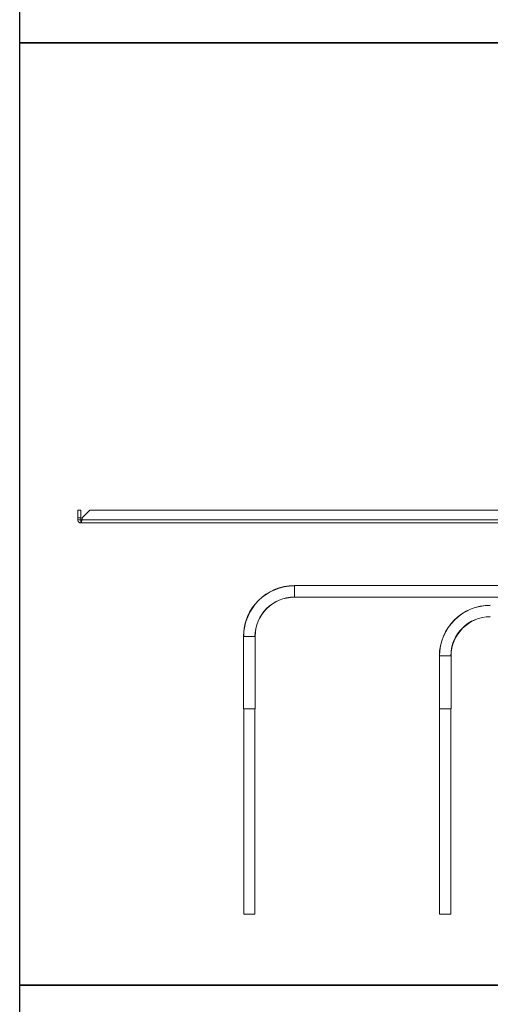
# Model space of a CAD drawing. Units: millimetres. Extents: x -187 to 17461, y -2947 to 1033.
# Drawn here: x 3745 to 3985, y -2243 to -1739 of the extents above; entities that cross this region are included whole.
import ezdxf

# ---------------------------------------------------------------- set-up
doc = ezdxf.new("R2010")
doc.units = ezdxf.units.MM
doc.layers.add('Скрытый слой', color=8, linetype='Continuous')

msp = doc.modelspace()

# ---------------------------------------------------------------- linework, layer by layer
at = {"color": 7, "linetype": 'Continuous', "lineweight": 15}
for p, q in [((3774.23, -1990.03), (3775.73, -1990.03)), ((3774.23, -1994.03), (3774.23, -1990.03)), ((3775.73, -1990.03), (3775.73, -1994.03)), ((3776.44, -1994.03), (3780.44, -1990.03)), ((4055.52, -1990.03), (3780.44, -1990.03)), ((3774.23, -1995.03), (3774.23, -1994.03)), ((3774.23, -1994.03), (3775.73, -1994.03)), ((3775.73, -1995.03), (3774.23, -1995.03)), ((3775.73, -1994.03), (3775.73, -1995.03)), ((3775.73, -1995.03), (3775.73, -1996.53)), ((3776.44, -1995.03), (3775.73, -1995.03)), ((3775.73, -1996.53), (4060.23, -1996.53)), ((3776.44, -1995.03), (3776.44, -1994.03)), ((4059.52, -1995.03), (3776.44, -1995.03)), ((3884.8, -2028.56), (3884.8, -2034.51)), ((4011.23, -2028.56), (3884.8, -2028.56)), ((3884.8, -2034.51), (4011.23, -2034.51)), ((3858.83, -2054.53), (3858.83, -2091.53)), ((3858.83, -2054.53), (3864.78, -2054.53)), ((3864.78, -2091.53), (3864.78, -2054.53)), ((3958.83, -2064.53), (3958.83, -2091.53)), ((3958.83, -2064.53), (3964.78, -2064.53)), ((3964.78, -2091.53), (3964.78, -2064.53)), ((3858.83, -2091.53), (3864.78, -2091.53)), ((3858.93, -2091.53), (3858.93, -2196.53)), ((3864.68, -2091.53), (3864.68, -2196.53)), ((3958.83, -2091.53), (3964.78, -2091.53)), ((3958.93, -2196.53), (3958.93, -2091.53)), ((3964.68, -2196.53), (3964.68, -2091.53)), ((3858.93, -2196.53), (3864.68, -2196.53)), ((3958.93, -2196.53), (3964.68, -2196.53))]:
    msp.add_line(p, q, dxfattribs=at)
for centre, radius in [((3884.8, -2054.53), 25.97), ((3884.8, -2054.53), 25.87), ((3884.8, -2054.53), 20.13), ((3884.8, -2054.53), 20.02), ((3984.8, -2064.53), 25.98), ((3984.8, -2064.53), 25.87), ((3984.8, -2064.53), 20.13), ((3984.8, -2064.53), 20.02)]:
    msp.add_arc(centre, radius, 90, 180, dxfattribs=at)
for points, knots in [([(3775.73, -1996.53), (3775.58, -1996.52), (3775.26, -1996.49), (3774.81, -1996.26), (3774.45, -1995.87), (3774.26, -1995.43), (3774.24, -1995.14), (3774.23, -1995.03)], [0, 0, 0, 0, 0.185423, 0.409557, 0.633693, 0.85786, 1, 1, 1, 1]), ([(3776.44, -1995.03), (3776.39, -1995.18), (3776.3, -1995.5), (3776.15, -1995.95), (3775.99, -1996.32), (3775.85, -1996.51), (3775.76, -1996.53), (3775.73, -1996.53)], [0, 0, 0, 0, 0.185423, 0.409556, 0.633693, 0.857859, 1, 1, 1, 1])]:
    msp.add_open_spline(points, degree=3, knots=knots, dxfattribs=at)
at = {"layer": 'Скрытый слой'}
for points in [[(3744.57, -1269.86), (4384.89, -1269.86), (4384.89, -1751.31), (3744.57, -1751.31)], [(3744.57, -1751.31), (4384.89, -1751.31), (4384.89, -2232.76), (3744.57, -2232.76)], [(3744.57, -2232.76), (4384.89, -2232.76), (4384.89, -2714.21), (3744.57, -2714.21)]]:
    msp.add_lwpolyline(points, close=True, dxfattribs=at)

doc.saveas('drawing.dxf')
